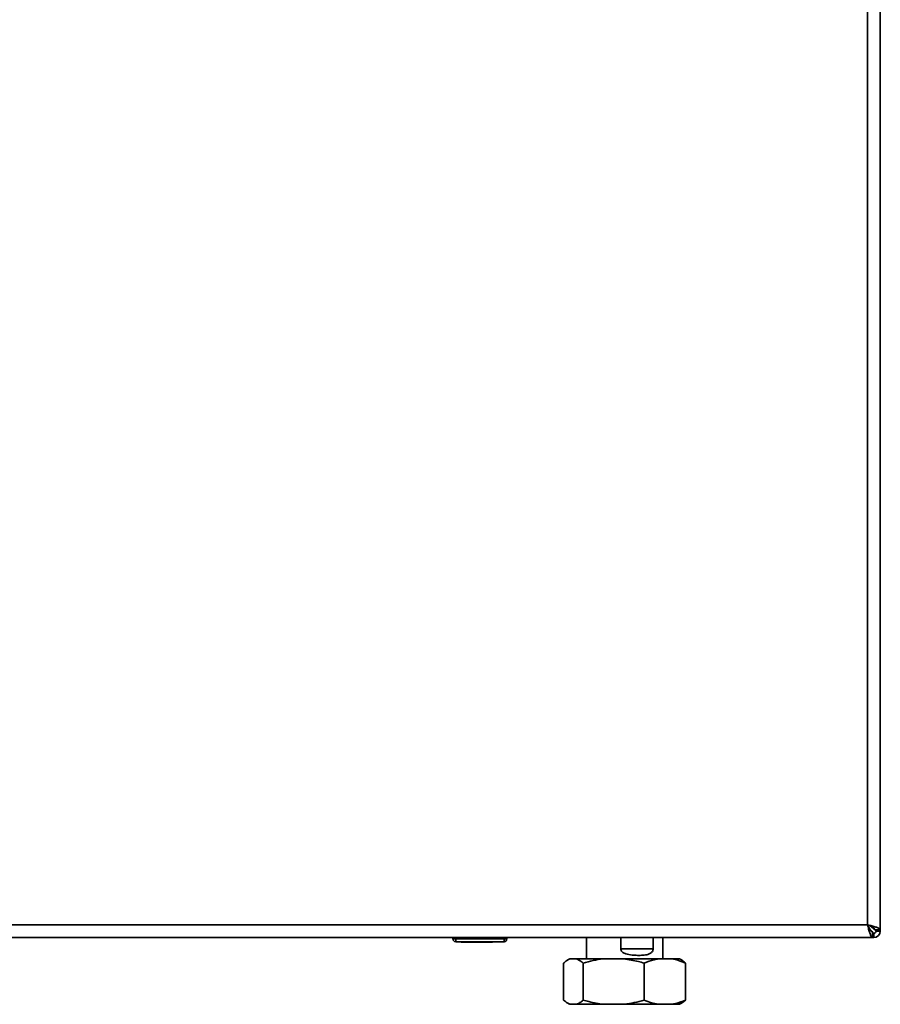
# Paper-space layout 'Blatt1' of a CAD drawing. Units: millimetres. Extents: x 0 to 4200, y 0 to 2970.
# Drawn here: x 1482 to 1785, y 1512 to 1859 of the extents above; entities that cross this region are included whole.
import ezdxf

# ---------------------------------------------------------------- set-up
doc = ezdxf.new("R2010")
doc.units = ezdxf.units.MM
doc.layers.add('DEFAULT', color=179, linetype='Continuous')

psp = doc.layouts.new('Blatt1')

# ---------------------------------------------------------------- linework, layer by layer
at = {"layer": 'DEFAULT', "linetype": 'Continuous', "lineweight": 35, "ltscale": 10}
for p, q in [((1784.65, 1538.29), (1784.65, 2332.87)), ((1780.15, 1540.08), (1780.15, 2331.08)), ((1459.15, 1540.08), (1780.15, 1540.08)), ((1782.35, 1538.59), (1781.55, 1539.39)), ((1782.35, 1539.05), (1782.35, 1538.59)), ((1457.36, 1535.58), (1781.95, 1535.58)), ((1634.2, 1535.08), (1634.2, 1535.58)), ((1635.2, 1535.08), (1635.2, 1535.58)), ((1652.2, 1535.08), (1652.2, 1535.58)), ((1653.2, 1535.08), (1653.2, 1535.58)), ((1681.2, 1535.58), (1681.2, 1528.08)), ((1693.33, 1535.58), (1693.33, 1531.58)), ((1704.66, 1531.58), (1704.66, 1535.58)), ((1708.1, 1528.08), (1708.1, 1535.58)), ((1780.84, 1538.68), (1781.65, 1537.88)), ((1781.65, 1537.88), (1781.39, 1537.88)), ((1781.95, 1535.58), (1781.95, 1537.58)), ((1782.35, 1535.58), (1781.95, 1535.58)), ((1782.35, 1537.08), (1782.35, 1535.58)), ((1784.65, 1538.29), (1782.65, 1538.29)), ((1783.15, 1537.88), (1784.65, 1537.88)), ((1784.65, 1538.29), (1784.65, 1537.88)), ((1634.2, 1535.08), (1635.2, 1535.08)), ((1635.2, 1534.08), (1635.2, 1535.08)), ((1635.2, 1535.08), (1652.2, 1535.08)), ((1652.2, 1534.08), (1635.2, 1534.08)), ((1637.1, 1533.98), (1637.1, 1534.08)), ((1638.09, 1533.98), (1637.1, 1533.98)), ((1638.09, 1533.98), (1638.09, 1534.08)), ((1638.15, 1533.98), (1638.09, 1533.98)), ((1638.15, 1533.98), (1638.15, 1534.08)), ((1639.65, 1533.98), (1638.15, 1533.98)), ((1639.65, 1533.98), (1639.65, 1534.08)), ((1641.65, 1533.98), (1639.65, 1533.98)), ((1641.65, 1533.98), (1641.65, 1534.08)), ((1642.65, 1533.98), (1641.65, 1533.98)), ((1642.65, 1533.98), (1642.65, 1534.08)), ((1647.15, 1533.98), (1642.65, 1533.98)), ((1647.15, 1533.98), (1647.15, 1534.08)), ((1648.15, 1533.98), (1647.15, 1533.98)), ((1648.15, 1533.98), (1648.15, 1534.08)), ((1652.2, 1534.08), (1652.2, 1535.08)), ((1652.2, 1535.08), (1653.2, 1535.08)), ((1693.33, 1531.58), (1704.66, 1531.58)), ((1673.17, 1526.58), (1673.17, 1513.58)), ((1675.31, 1528.08), (1674.63, 1527.68)), ((1675.31, 1528.08), (1675.48, 1528.08)), ((1675.48, 1528.08), (1677.75, 1528.08)), ((1677.75, 1528.08), (1687.25, 1528.08)), ((1680.05, 1526.58), (1680.05, 1513.58)), ((1687.25, 1528.08), (1694.33, 1528.08)), ((1694.33, 1528.08), (1706.43, 1528.08)), ((1701.53, 1526.58), (1701.53, 1513.58)), ((1706.43, 1528.08), (1711.24, 1528.08)), ((1711.24, 1528.08), (1714, 1528.08)), ((1714.68, 1527.68), (1714, 1528.08)), ((1716.14, 1526.58), (1716.14, 1513.58)), ((1674.61, 1512.49), (1675.31, 1512.08)), ((1675.31, 1512.08), (1675.48, 1512.08)), ((1675.48, 1512.08), (1677.75, 1512.08)), ((1677.75, 1512.08), (1687.25, 1512.08)), ((1687.25, 1512.08), (1694.33, 1512.08)), ((1694.33, 1512.08), (1706.43, 1512.08)), ((1706.43, 1512.08), (1711.24, 1512.08)), ((1711.24, 1512.08), (1714, 1512.08)), ((1714, 1512.08), (1714.7, 1512.49))]:
    psp.add_line(p, q, dxfattribs=at)
at = {"layer": 'DEFAULT', "linetype": 'Continuous', "lineweight": 35, "ltscale": 100}
for centre, radius, start, end in [((1782.35, 1537.88), 2.3, 270, 0), ((1782.35, 1537.88), 0.8, 270, 0), ((1635.2, 1535.08), 1, 180, 270), ((1652.2, 1535.08), 1, 270, 0)]:
    psp.add_arc(centre, radius, start, end, dxfattribs=at)
at = {"layer": 'DEFAULT', "linetype": 'Continuous', "lineweight": 35, "ltscale": 10}
for points, knots in [([(1780.15, 1540.08), (1780.29, 1539.56), (1780.55, 1538.51), (1780.95, 1537.13), (1781.35, 1536.11), (1781.68, 1535.64), (1781.88, 1535.59), (1781.95, 1535.58)], [0, 0, 0, 0, 0.221505, 0.443039, 0.664574, 0.886107, 1, 1, 1, 1]), ([(1784.65, 1538.29), (1784.6, 1538.42), (1784.5, 1538.68), (1783.67, 1539.08), (1782.46, 1539.48), (1781.21, 1539.81), (1780.42, 1540.01), (1780.15, 1540.08)], [0, 0, 0, 0, 0.2215055, 0.4430395, 0.6645736, 0.8861075, 1, 1, 1, 1]), ([(1780.15, 1540.08), (1780.3, 1539.76), (1780.58, 1539.14), (1781.01, 1538.34), (1781.43, 1537.78), (1781.75, 1537.59), (1781.92, 1537.58), (1781.95, 1537.58)], [0, 0, 0, 0, 0.240582, 0.476803, 0.713018, 0.949233, 1, 1, 1, 1]), ([(1782.65, 1538.29), (1782.62, 1538.43), (1782.55, 1538.71), (1782.02, 1539.14), (1781.27, 1539.56), (1780.59, 1539.88), (1780.22, 1540.05), (1780.15, 1540.08)], [0, 0, 0, 0, 0.240582, 0.476803, 0.713018, 0.949233, 1, 1, 1, 1]), ([(1781.65, 1537.88), (1781.66, 1537.85), (1781.7, 1537.79), (1781.75, 1537.7), (1781.8, 1537.62), (1781.85, 1537.54), (1781.88, 1537.49), (1781.89, 1537.47)], [0, 0, 0, 0, 0.201155, 0.404155, 0.613054, 0.824022, 1, 1, 1, 1]), ([(1781.89, 1537.47), (1781.86, 1537.52), (1781.78, 1537.64), (1781.7, 1537.78), (1781.65, 1537.88)], [0, 0, 0, 0, 0.356964, 1, 1, 1, 1]), ([(1781.95, 1537.38), (1781.96, 1537.37), (1781.98, 1537.33), (1782.02, 1537.29), (1782.07, 1537.24), (1782.11, 1537.19), (1782.15, 1537.16), (1782.2, 1537.13), (1782.25, 1537.1), (1782.3, 1537.08), (1782.34, 1537.08), (1782.35, 1537.08)], [0, 0, 0, 0, 0.076842, 0.185947, 0.291562, 0.397917, 0.505416, 0.614483, 0.709997, 0.902675, 1, 1, 1, 1]), ([(1781.95, 1536.46), (1781.95, 1536.45), (1781.96, 1536.4), (1781.99, 1536.3), (1782.03, 1536.16), (1782.07, 1536.03), (1782.1, 1535.93), (1782.14, 1535.84), (1782.18, 1535.75), (1782.22, 1535.68), (1782.25, 1535.63), (1782.29, 1535.6), (1782.32, 1535.58), (1782.35, 1535.58), (1782.35, 1535.58)], [0, 0, 0, 0, 0.006383, 0.100106, 0.194634, 0.29018, 0.386558, 0.450972, 0.568903, 0.670342, 0.76672, 0.824796, 0.941415, 1, 1, 1, 1]), ([(1783.15, 1537.88), (1783.14, 1537.95), (1783.11, 1538.07), (1782.9, 1538.25), (1782.64, 1538.42), (1782.45, 1538.53), (1782.35, 1538.59)], [0, 0, 0, 0, 0.284155, 0.530993, 0.777748, 1, 1, 1, 1]), ([(1784.65, 1537.88), (1784.63, 1537.93), (1784.58, 1538.03), (1784.24, 1538.16), (1783.9, 1538.25), (1783.76, 1538.29)], [0, 0, 0, 0, 0.363225, 0.743332, 1, 1, 1, 1]), ([(1693.33, 1531.58), (1693.35, 1531.44), (1693.38, 1531.17), (1693.62, 1530.74), (1694.16, 1530.24), (1695.42, 1529.66), (1697.2, 1529.38), (1699.21, 1529.29), (1701.1, 1529.33), (1702.65, 1529.53), (1703.71, 1529.96), (1704.26, 1530.44), (1704.53, 1530.89), (1704.65, 1531.27), (1704.66, 1531.5), (1704.66, 1531.58)], [0, 0, 0, 0, 0.027976, 0.055822, 0.101565, 0.180184, 0.338956, 0.474554, 0.614021, 0.767798, 0.859113, 0.914646, 0.953235, 0.982823, 1, 1, 1, 1]), ([(1675.48, 1528.08), (1675.46, 1528.07), (1675.06, 1527.93), (1674.28, 1527.53), (1673.54, 1526.9), (1673.17, 1526.58)], [0, 0, 0, 0, 0.029292, 0.512809, 1, 1, 1, 1]), ([(1680.05, 1526.58), (1679.84, 1526.77), (1679.08, 1527.45), (1678.3, 1527.81), (1677.75, 1528.08)], [0, 0, 0, 0, 0.284623, 1, 1, 1, 1]), ([(1687.25, 1528.08), (1687.18, 1528.07), (1685.93, 1527.93), (1683.51, 1527.53), (1681.21, 1526.9), (1680.05, 1526.58)], [0, 0, 0, 0, 0.029292, 0.512809, 1, 1, 1, 1]), ([(1701.53, 1526.58), (1700.86, 1526.77), (1698.5, 1527.45), (1696.07, 1527.81), (1694.33, 1528.08)], [0, 0, 0, 0, 0.284623, 1, 1, 1, 1]), ([(1706.43, 1528.08), (1705.96, 1527.99), (1704.3, 1527.68), (1702.69, 1527.04), (1701.53, 1526.58)], [0, 0, 0, 0, 0.2845876, 1, 1, 1, 1]), ([(1716.14, 1526.58), (1715.29, 1526.92), (1713.68, 1527.58), (1712.03, 1527.92), (1711.24, 1528.08)], [0, 0, 0, 0, 0.5261829, 1, 1, 1, 1]), ([(1714.66, 1527.66), (1714.78, 1527.6), (1715.28, 1527.35), (1715.77, 1526.91), (1716.14, 1526.58)], [0, 0, 0, 0, 0.240854, 1, 1, 1, 1]), ([(1673.17, 1513.58), (1673.39, 1513.39), (1674.14, 1512.71), (1674.92, 1512.34), (1675.48, 1512.08)], [0, 0, 0, 0, 0.284623, 1, 1, 1, 1]), ([(1677.75, 1512.08), (1677.77, 1512.09), (1678.17, 1512.23), (1678.95, 1512.63), (1679.68, 1513.26), (1680.05, 1513.58)], [0, 0, 0, 0, 0.029292, 0.512809, 1, 1, 1, 1]), ([(1680.05, 1513.58), (1680.72, 1513.39), (1683.09, 1512.71), (1685.51, 1512.34), (1687.25, 1512.08)], [0, 0, 0, 0, 0.284623, 1, 1, 1, 1]), ([(1694.33, 1512.08), (1694.41, 1512.09), (1695.66, 1512.23), (1698.08, 1512.63), (1700.38, 1513.26), (1701.53, 1513.58)], [0, 0, 0, 0, 0.029292, 0.512809, 1, 1, 1, 1]), ([(1701.53, 1513.58), (1702.38, 1513.23), (1703.99, 1512.57), (1705.64, 1512.24), (1706.43, 1512.08)], [0, 0, 0, 0, 0.526183, 1, 1, 1, 1]), ([(1711.24, 1512.08), (1711.71, 1512.17), (1713.37, 1512.48), (1714.98, 1513.12), (1716.14, 1513.58)], [0, 0, 0, 0, 0.284588, 1, 1, 1, 1]), ([(1716.14, 1513.58), (1715.92, 1513.38), (1715.44, 1512.94), (1714.94, 1512.69), (1714.66, 1512.55)], [0, 0, 0, 0, 0.44433, 1, 1, 1, 1])]:
    psp.add_open_spline(points, degree=3, knots=knots, dxfattribs=at)

doc.saveas('drawing.dxf')
